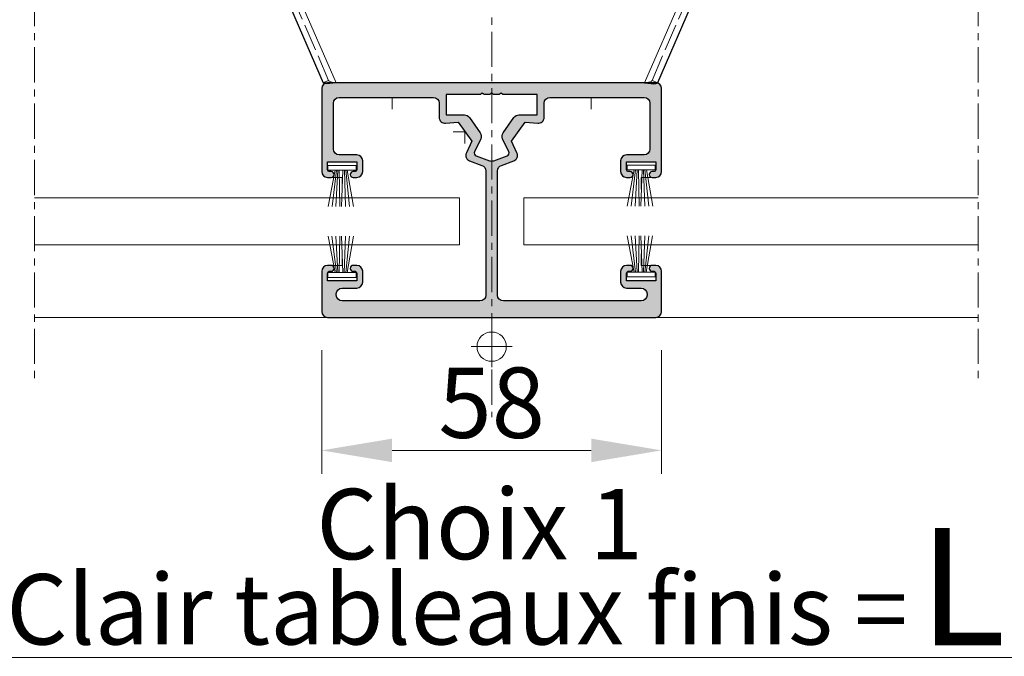
# Model space of a CAD drawing. Units: millimetres. Extents: x -49 to 3390, y 16 to 1294.
# Drawn here: x 2808 to 2975, y 1043 to 1152 of the extents above; entities that cross this region are included whole.
import ezdxf

# ---------------------------------------------------------------- set-up
doc = ezdxf.new("R2010")
doc.units = ezdxf.units.MM
for name, pattern in [('AXES', [50.800000000000004, 31.75, -6.35, 6.35, -6.35]), ('Continu', [0]), ('Discontinu (tirets)', [0.22440943652015988, 0.1795275492161279, -0.04488188730403198]), ('GL_AXE_08', [9.6, 6, -1.2, 1.2, -1.2])]:
    doc.linetypes.add(name, pattern=pattern)
for name, color, linetype, lineweight in [('GL_Accessoires', 200, 'Continuous', 25), ('GL_Axes', 1, 'AXES', 15), ('GL_Axes Trames', 1, 'AXES', 15), ('GL_Cotation-4', 12, 'Continuous', 5), ('GL_Fournisseurs', 35, 'Continuous', 25), ('GL_Hachures', 3, 'Continuous', 9), ('GL_Joints', 3, 'Continuous', 25), ('GL_Textes', 142, 'Continuous', 30), ('GL_trait fin', 7, 'Continu', 0)]:
    doc.layers.add(name, color=color, linetype=linetype, lineweight=lineweight)
doc.layers.add('GL_Cotation-1', color=12, linetype='Continuous')
doc.layers.add('GL_Invisible', color=2, linetype='Continuous', lineweight=9, plot=False)
doc.layers.add('GL_Pointillé', color=9, linetype='Discontinu (tirets)', lineweight=0, true_color=0x808080)
doc.styles.add('GL_Texte-10', font='arial.ttf', dxfattribs={"height": 30})
doc.styles.add('GL_Texte-4', font='arial.ttf', dxfattribs={"height": 12})
doc.styles.add('GL_Texte-cote', font='arial.ttf')
doc.dimstyles.new('GL_Cotes-4', dxfattribs={"dimscale": 4, "dimtxt": 3, "dimasz": 3, "dimexe": 1, "dimexo": 2.5, "dimgap": 0.5, "dimtad": 1, "dimdec": 1, "dimtxsty": 'GL_Texte-cote', "dimcen": 1.75, "dimclrd": 256, "dimclre": 256, "dimclrt": 256, "dimadec": 1, "dimazin": 0, "dimtfac": 1, "dimtdec": 1, "dimtofl": 0, "dimtmove": 0, "dimatfit": 3, "dimfxl": 0, "dimtolj": 1, "dimlwd": 9, "dimlwe": 9, "dimarcsym": 0})

# ---------------------------------------------------------------- blocks, each defined once
blk = doc.blocks.new('103896-1_A4V_VUE10')
at = {"color": 0}
for p, q in [((0.5313265733632591, 1.584645669291319), (-0.5356025604950077, 1.122047244094489)), ((0.5313265733632591, 1.49882283327571), (0.5313265733632626, 0.9448818897622289)), ((-0.5356025604950077, -1.03622440807888), (-0.5356025604950077, 1.036224408078851)), ((0.05684728923998605, -1.378921256433472), (-0.5356025604950077, -1.122047244094489))]:
    blk.add_line(p, q, dxfattribs=at)
for points, knots in [([(0.5313265733632591, 1.49882283327571), (0.527017293393417, 1.529447283638547), (0.5230172815025895, 1.559358443368069), (0.5255695891939105, 1.574157444742184), (0.526547052298465, 1.579825052090882), (0.5284352884819263, 1.583392067912882), (0.5313265733632591, 1.584645669291319)], [0, 0, 0, 0, 1.13581186377903, 1.13581186377903, 1.13581186377903, 1.570796326794891, 1.570796326794891, 1.570796326794891, 1.570796326794891]), ([(0.5313265733632591, 1.49882283327571), (0.5313265733632591, 1.498955616279375), (0.5313265733632591, 1.4990883988512), (0.5313265733632591, 1.502240167663359), (0.5313265733632591, 1.505254851099266), (0.5313265733632591, 1.518875927063561), (0.5313265733632591, 1.529130712286332), (0.5313265733632591, 1.547793609988275), (0.5313265733632591, 1.55605829407321), (0.5313265733632591, 1.571537955202984), (0.5313265733632591, 1.578527043750483), (0.5313265733632591, 1.584645669291319)], [-0.2641846223261138, -0.2641846223261138, -0.2641846223261138, -0.2641846223261138, -0.2631684774304185, -0.2631684774304185, -0.2400649266734841, -0.2400649266734841, -0.1583472812605931, -0.1583472812605931, -0.08178417005087045, -0.08178417005087045, 0, 0, 0, 0]), ([(-0.5356025604950077, 1.036224408078851), (-0.5399118404648497, 1.066848858441688), (-0.5439118523556772, 1.09676001817121), (-0.5413595446643527, 1.111559019545325), (-0.5403820815598017, 1.117226626894023), (-0.5384938453763333, 1.120793642716052), (-0.5356025604950077, 1.122047244094489)], [0, 0, 0, 0, 1.13581186377903, 1.13581186377903, 1.13581186377903, 1.57079632679488, 1.57079632679488, 1.57079632679488, 1.57079632679488]), ([(-0.5356025604950077, -1.03622440807888), (-0.5399118404648497, -1.066848858441716), (-0.5439118523556772, -1.096760018171238), (-0.5413595446643527, -1.111559019545354), (-0.5403820815598017, -1.117226626894052), (-0.5384938453763368, -1.120793642716052), (-0.5356025604950077, -1.122047244094489)], [0, 0, 0, 0, 1.13581186377903, 1.13581186377903, 1.13581186377903, 1.57079632679488, 1.57079632679488, 1.57079632679488, 1.57079632679488])]:
    blk.add_open_spline(points, degree=3, knots=knots, dxfattribs=at)
at = {"layer": 'GL_Pointillé'}
for p, q in [((-0.5199412436292761, 1.085926249450949), (0.5313265733632591, 1.541734251283515)), ((-0.5199412436292761, -1.085926249450978), (0.05684728923999316, -1.336009838425667))]:
    blk.add_line(p, q, dxfattribs=at)
at = {"layer": 'GL_Pointillé', "ltscale": 0.07309941921088481}
for p, q in [((-0.5356025604950077, 1.122047244094489), (-0.5199412436292761, 1.085926249450949)), ((-0.5356025604950077, -1.122047244094489), (-0.5199412436292761, -1.085926249450978))]:
    blk.add_line(p, q, dxfattribs=at)
at = {"layer": 'GL_Pointillé', "ltscale": 0.1001686005549655}
for points in [[(-0.5356025604950077, 1.036224408078851), (-0.5336758588225159, 1.056380159298016), (-0.531390699539454, 1.075709169985629), (-0.5239520343136626, 1.083152222286117), (-0.5227400047166739, 1.084364966697422), (-0.521404091794107, 1.085291988715284), (-0.5199412436292761, 1.085926249450949)], [(-0.5356025604950077, -1.03622440807888), (-0.5336758588225159, -1.056380159298044), (-0.531390699539454, -1.075709169985629), (-0.5239520343136626, -1.083152222286145), (-0.5227400047166739, -1.084364966697422), (-0.5214040917941141, -1.085291988715312), (-0.5199412436292761, -1.085926249450978)]]:
    blk.add_open_spline(points, degree=3, knots=[0, 0, 0, 0, 1.350715549710525, 1.350715549710525, 1.350715549710525, 1.570796326794882, 1.570796326794882, 1.570796326794882, 1.570796326794882], dxfattribs=at)
at = {"layer": 'GL_trait fin'}
for p, q in [((0.5313265733632591, 1.49882283327571), (-0.5356025604950077, 1.036224408078851)), ((-0.5356025604950077, -1.03622440807888), (0.05684728923998605, -1.293098420417834))]:
    blk.add_line(p, q, dxfattribs=at)
blk = doc.blocks.new("Point d'insertion")
at = {"layer": 'GL_Invisible', "linetype": 'Continuous'}
for p, q in [((0, 3.5), (0, -3.5)), ((3.5, 0), (-3.5, 0))]:
    blk.add_line(p, q, dxfattribs=at)
blk.add_circle((0, 0), 2.5, dxfattribs=at)
blk = doc.blocks.new('Accroche Objet')
at = {"layer": 'GL_Invisible', "linetype": 'Continuous'}
for q in [(0, 2), (2, 0)]:
    blk.add_line((0, 0), q, dxfattribs=at)
blk = doc.blocks.new('60001')
at = {"layer": 'GL_Hachures'}
h = blk.add_hatch(color=253, dxfattribs=at)
h.dxf.hatch_style = 1
edge = h.paths.add_edge_path()
edge.add_line((-23, 13.85), (-23.625, 13.85))
edge.add_arc((-23.625, 13.35), 0.4999999999999982, 90, 270)
edge.add_line((-23.625, 12.85), (-23.29999999999997, 12.85))
edge.add_arc((-23.29999999999997, 12.55000000000003), 0.299999999999967, -3.979039320256561e-13, 89.99999999999932, ccw=False)
edge.add_line((-23, 12.55000000000003), (-23, 11.2))
edge.add_line((-23, 11.2), (-28, 11.2))
edge.add_line((-28, 11.2), (-28.00000000000001, 12.55))
edge.add_arc((-27.7, 12.55), 0.3000000000000078, 89.99999999999869, 179.999999999999, ccw=False)
edge.add_line((-27.69999999999999, 12.85), (-27.375, 12.85))
edge.add_arc((-27.375, 13.35), 0.4999999999999982, 270, 450)
edge.add_line((-27.375, 13.85), (-28, 13.85))
edge.add_arc((-28, 12.85), 1, 90, 180)
edge.add_line((-29, 12.85), (-29, 6.000000000000003))
edge.add_arc((-28, 6.000000000000002), 1, 179.9999999999999, 270)
edge.add_line((-28, 5.000000000000002), (28, 4.999999999999998))
edge.add_arc((28, 5.999999999999997), 0.9999999999999991, 270, 359.9999999999999)
edge.add_line((29, 5.999999999999996), (29, 12.85))
edge.add_arc((28, 12.85), 1, 359.9999999999999, 449.9999999999998)
edge.add_line((28, 13.85), (27.375, 13.85))
edge.add_arc((27.375, 13.35), 0.5, 90.0000000000004, 270.0000000000008)
edge.add_line((27.37500000000001, 12.85), (27.70000000000001, 12.85))
edge.add_arc((27.70000000000002, 12.55000000000001), 0.2999999999999847, 2.8421709430404007e-13, 90.00000000000068, ccw=False)
edge.add_line((28, 12.55000000000001), (28, 11.2))
edge.add_line((28, 11.2), (23, 11.2))
edge.add_line((23, 11.2), (23, 12.55))
edge.add_arc((23.3, 12.55), 0.3000000000000043, 90, 180, ccw=False)
edge.add_line((23.3, 12.85), (23.625, 12.85))
edge.add_arc((23.625, 13.35), 0.4999999999999982, 270, 450)
edge.add_line((23.625, 13.85), (23, 13.85))
edge.add_arc((23, 12.84999999999999), 1.000000000000007, 90, 179.9999999999999)
edge.add_line((22, 12.85), (22, 11.00000000000001))
edge.add_arc((23, 11), 1.000000000000007, 179.9999999999999, 269.9999999999998)
edge.add_line((23, 9.999999999999998), (25.5, 9.999999999999998))
edge.add_arc((25.5, 9.000000000000002), 0.9999999999999964, 0, 90, ccw=False)
edge.add_line((26.5, 9.000000000000002), (26.5, 8.799999999999992))
edge.add_arc((25.5, 8.799999999999994), 1, 270, 359.9999999999999, ccw=False)
edge.add_line((25.5, 7.799999999999995), (2, 7.799999999999997))
edge.add_arc((1.999999999999999, 8.799999999999997), 1, 180.0000000000001, 270, ccw=False)
edge.add_line((1, 8.799999999999995), (1.000000000000002, 29.9753159313))
edge.add_arc((2.000000000006799, 29.9753159313), 1.000000000006797, 110.0000000000002, 180, ccw=False)
edge.add_line((1.657979856678802, 30.9150085520923), (3.757316359323387, 31.67910455070852))
edge.add_arc((3.415296216012181, 32.61879717145469), 0.9999999999577135, 290.0000000000001, 385.0000000000002)
edge.add_line((4.321604003010503, 33.04141543317753), (3.402847127300008, 35.0116959114))
edge.add_line((3.402847127300008, 35.0116959114), (5.69715287270002, 38.2883040886))
edge.add_line((5.69715287270002, 38.2883040886), (7.862844257339201, 38.09883064378782))
edge.add_arc((7.950000000079891, 39.09502534179999), 0.999999999920118, 265.0000000000003, 360)
edge.add_line((8.950000000000006, 39.09502534179999), (8.950000000000006, 41.5))
edge.add_arc((9.950000000000001, 41.50000000000001), 0.9999999999999947, 90.00000000000028, 180.0000000000004, ccw=False)
edge.add_line((9.949999999999996, 42.5), (25.99999999999999, 42.5))
edge.add_arc((26, 41.5), 1, 0, 90.00000000000023, ccw=False)
edge.add_line((27, 41.5), (27, 33.7))
edge.add_arc((26, 33.7), 1, -90, 0, ccw=False)
edge.add_line((26, 32.7), (23, 32.7))
edge.add_arc((23, 31.7), 1, 89.9999999999998, 179.9999999999998)
edge.add_line((22, 31.70000000000001), (22, 29.84999999999999))
edge.add_arc((22.99999999999999, 29.84999999999999), 0.9999999999999893, 179.9999999999998, 269.9999999999998)
edge.add_line((22.99999999999999, 28.85), (23.625, 28.85))
edge.add_arc((23.625, 29.35), 0.4999999999999964, 270, 449.9999999999995)
edge.add_line((23.625, 29.84999999999999), (23.30000000000002, 29.85))
edge.add_arc((23.30000000000002, 30.15000000000001), 0.3000000000000078, 180, 270, ccw=False)
edge.add_line((23, 30.15000000000001), (23, 31.5))
edge.add_line((23, 31.5), (28, 31.5))
edge.add_line((28, 31.5), (28, 30.14999999999999))
edge.add_arc((27.70000000000001, 30.14999999999999), 0.2999999999999936, -90, 0, ccw=False)
edge.add_line((27.70000000000001, 29.84999999999999), (27.375, 29.84999999999999))
edge.add_arc((27.375, 29.34999999999999), 0.4999999999999964, 90, 270)
edge.add_line((27.375, 28.85), (28.00000000000001, 28.85))
edge.add_arc((28.00000000000001, 29.84999999999999), 0.9999999999999964, 270, 360)
edge.add_line((29, 29.84999999999999), (29, 44.00000000000001))
edge.add_arc((28.00000000000001, 44), 0.9999999999999929, 4.07110999227333e-13, 90)
edge.add_line((28.00000000000001, 45), (-27.99999999999999, 45))
edge.add_arc((-28, 44), 1, 90, 179.9999999999996)
edge.add_line((-28.99999999999999, 44.00000000000001), (-29, 29.84999999999999))
edge.add_arc((-28, 29.84999999999999), 0.9999999999999929, 180, 269.9999999999998)
edge.add_line((-28.00000000000001, 28.85), (-27.375, 28.85))
edge.add_arc((-27.375, 29.35), 0.4999999999999964, 270, 449.9999999999995)
edge.add_line((-27.375, 29.84999999999999), (-27.69999999999999, 29.85))
edge.add_arc((-27.69999999999999, 30.15000000000001), 0.3000000000000078, 179.9999999999993, 270, ccw=False)
edge.add_line((-28, 30.15000000000001), (-27.99999999999999, 31.5))
edge.add_line((-27.99999999999999, 31.5), (-23, 31.5))
edge.add_line((-23, 31.5), (-23, 30.14999999999998))
edge.add_arc((-23.29999999999998, 30.14999999999998), 0.2999999999999829, -90, 0, ccw=False)
edge.add_line((-23.29999999999998, 29.84999999999999), (-23.625, 29.85))
edge.add_arc((-23.625, 29.35), 0.4999999999999964, 89.99999999999959, 270)
edge.add_line((-23.625, 28.85), (-23, 28.85))
edge.add_arc((-23, 29.85), 1, 269.9999999999998, 359.9999999999996)
edge.add_line((-22, 29.84999999999999), (-22, 31.70000000000001))
edge.add_arc((-22.99999999999999, 31.7), 0.9999999999999964, 2.035554996136658e-13, 90.0000000000002)
edge.add_line((-23, 32.7), (-26, 32.7))
edge.add_arc((-25.99999999999999, 33.7), 1, 180, 269.9999999999998, ccw=False)
edge.add_line((-26.99999999999999, 33.7), (-27, 41.5))
edge.add_arc((-26.00000000000001, 41.50000000000001), 0.9999999999999929, 90.00000000000023, 180.0000000000004, ccw=False)
edge.add_line((-26.00000000000001, 42.5), (-9.949999999999989, 42.5))
edge.add_arc((-9.949999999999985, 41.5), 1, 3.979039320256561e-13, 90.00000000000023, ccw=False)
edge.add_line((-8.949999999999989, 41.50000000000001), (-8.949999999999987, 39.09502534179999))
edge.add_arc((-7.950000000087888, 39.09502534179999), 0.9999999999120988, 180, 274.9999999999995)
edge.add_line((-7.862844257347898, 38.09883064379581), (-5.697152872699998, 38.2883040886))
edge.add_line((-5.697152872699998, 38.2883040886), (-3.402847127299992, 35.0116959114))
edge.add_line((-3.402847127299992, 35.0116959114), (-4.321604003010471, 33.04141543317748))
edge.add_arc((-3.415296216012165, 32.61879717145466), 0.999999999957694, 154.9999999999997, 250)
edge.add_line((-3.757316359323364, 31.67910455070851), (-1.657979856678795, 30.91500855209229))
edge.add_arc((-2.000000000006783, 29.97531593130001), 1.000000000006783, 0, 70, ccw=False)
edge.add_line((-0.9999999999999981, 29.97531593130001), (-0.9999999999999994, 8.799999999999997))
edge.add_arc((-2, 8.799999999999997), 1, -90, 0, ccw=False)
edge.add_line((-2, 7.799999999999997), (-25.5, 7.799999999999998))
edge.add_arc((-25.5, 8.799999999999995), 0.9999999999999973, 180, 269.9999999999998, ccw=False)
edge.add_line((-26.5, 8.799999999999995), (-26.5, 8.999999999999998))
edge.add_arc((-25.5, 9.000000000000004), 1, 90.0000000000004, 180.0000000000003, ccw=False)
edge.add_line((-25.50000000000001, 10), (-23, 10))
edge.add_arc((-23, 11), 0.9999999999999947, 270.0000000000002, 360.0000000000002)
edge.add_line((-22, 11), (-22, 12.85))
edge.add_arc((-23, 12.85), 1.000000000000004, 0, 90)
edge = h.paths.add_edge_path(flags=16)
edge.add_line((-7.749999999999997, 43), (-7.749999999999997, 39.5))
edge.add_line((-7.749999999999997, 39.5), (-4.624609356900003, 39.5))
edge.add_arc((-4.624609356900007, 38.49999999991299), 1.000000000087013, 35.000000000000114, 89.99999999999977, ccw=False)
edge.add_line((-3.805457312539738, 39.07357643631394), (-1.96323574470748, 36.44261137611068))
edge.add_arc((-2.782387789098399, 35.86903493968826), 1.000000000124433, -25.00000000000051, 35.00000000000023, ccw=False)
edge.add_line((-1.876080001948976, 35.44641667789496), (-2.911189827316183, 33.22661649396524))
edge.add_arc((-2.458035933785146, 33.01530736308896), 0.5000000000140279, 154.9999999999997, 250.0000000000002)
edge.add_line((-2.629046005452775, 32.54546105268282), (-0.3420201433387846, 31.71305171391412))
edge.add_arc((4.556395404167882e-15, 32.65274433473608), 1.000000000038373, 250.0000000000002, 290.0000000000003)
edge.add_line((0.3420201433388034, 31.71305171391412), (2.629046005452825, 32.54546105268282))
edge.add_arc((2.458035933785194, 33.01530736308896), 0.5000000000140249, 290.0000000000001, 384.9999999999999)
edge.add_line((2.911189827316223, 33.22661649396523), (1.876080001948991, 35.44641667789497))
edge.add_arc((2.782387789098401, 35.86903493968826), 1.000000000124421, 144.9999999999997, 205.0000000000005, ccw=False)
edge.add_line((1.963235744707493, 36.44261137611067), (3.80545731253978, 39.07357643631398))
edge.add_arc((4.624609356899985, 38.49999999991306), 1.000000000086941, 90.00000000000011, 144.9999999999995, ccw=False)
edge.add_line((4.624609356899984, 39.5), (7.750000000000003, 39.5))
edge.add_line((7.750000000000003, 39.5), (7.750000000000003, 43))
edge.add_line((7.750000000000003, 43), (1.900000000000001, 43))
edge.add_line((1.900000000000001, 43), (1.599999999999993, 43.2))
edge.add_line((1.599999999999993, 43.2), (1.300000000000022, 43))
edge.add_line((1.300000000000022, 43), (0.3000000000000167, 43))
edge.add_line((0.3000000000000168, 43), (0.09999999999999443, 43.20000000000001))
edge.add_line((0.09999999999999443, 43.20000000000001), (-0.0999999999999795, 43.20000000000001))
edge.add_line((-0.0999999999999795, 43.20000000000001), (-0.2999999999999786, 43))
edge.add_line((-0.2999999999999786, 43), (-1.299999999999978, 43))
edge.add_line((-1.299999999999978, 43), (-1.599999999999993, 43.2))
edge.add_line((-1.599999999999993, 43.2), (-1.900000000000008, 43))
edge.add_line((-1.900000000000008, 43), (-7.749999999999997, 43))
for points in [[(-23, 13.85), (-23.625, 13.85, 0.9999999999999999), (-23.625, 12.85), (-23.29999999999997, 12.85, -0.414213562373095), (-23, 12.55000000000003), (-23, 11.2), (-28, 11.2), (-28.00000000000001, 12.55, -0.414213562373095), (-27.69999999999999, 12.85), (-27.375, 12.85, 0.9999999999999999), (-27.375, 13.85), (-28, 13.85, 0.414213562373095), (-29, 12.85), (-29, 6.000000000000003, 0.414213562373095), (-28, 5.000000000000002), (28, 4.999999999999998, 0.414213562373095), (29, 5.999999999999996), (29, 12.85, 0.414213562373095), (28, 13.85), (27.375, 13.85, 0.9999999999999999), (27.37500000000001, 12.85), (27.70000000000001, 12.85, -0.414213562373095), (28, 12.55000000000001), (28, 11.2), (23, 11.2), (23, 12.55, -0.414213562373095), (23.3, 12.85), (23.625, 12.85, 0.9999999999999999), (23.625, 13.85), (23, 13.85, 0.414213562373095), (22, 12.85), (22, 11.00000000000001, 0.414213562373095), (23, 9.999999999999998), (25.5, 9.999999999999998, -0.414213562373095), (26.5, 9.000000000000002), (26.5, 8.799999999999992, -0.414213562373095), (25.5, 7.799999999999995), (1.999999999999999, 7.799999999999997, -0.414213562373095), (1, 8.799999999999995), (1.000000000000002, 29.9753159313, -0.315298788878983), (1.657979856678802, 30.9150085520923), (3.757316359323387, 31.67910455070852, 0.440010530891835), (4.321604003010503, 33.04141543317753), (3.402847127300008, 35.0116959114), (5.69715287270002, 38.2883040886), (7.862844257339201, 38.09883064378782, 0.4400105308918322), (8.950000000000006, 39.09502534179999), (8.950000000000006, 41.5, -0.414213562373095), (9.949999999999996, 42.5), (25.99999999999999, 42.5, -0.414213562373095), (27, 41.5), (27, 33.7, -0.414213562373095), (26, 32.7), (23, 32.7, 0.414213562373095), (22, 31.70000000000001), (22, 29.84999999999999, 0.414213562373095), (22.99999999999999, 28.85), (23.625, 28.85, 0.9999999999999999), (23.625, 29.84999999999999), (23.30000000000002, 29.85, -0.414213562373095), (23, 30.15000000000001), (23, 31.5), (28, 31.5), (28, 30.14999999999999, -0.414213562373095), (27.70000000000001, 29.84999999999999), (27.375, 29.84999999999999, 0.9999999999999999), (27.375, 28.85), (28.00000000000001, 28.85, 0.414213562373095), (29, 29.84999999999999), (29, 44.00000000000001, 0.414213562373095), (28.00000000000001, 45), (-28, 45, 0.414213562373095), (-28.99999999999999, 44.00000000000001), (-29, 29.84999999999999, 0.414213562373095), (-28.00000000000001, 28.85), (-27.375, 28.85, 0.9999999999999999), (-27.375, 29.84999999999999), (-27.69999999999999, 29.85, -0.414213562373095), (-28, 30.15000000000001), (-27.99999999999999, 31.5), (-23, 31.5), (-23, 30.14999999999998, -0.414213562373095), (-23.29999999999998, 29.84999999999999), (-23.625, 29.85, 0.9999999999999999), (-23.625, 28.85), (-23, 28.85, 0.414213562373095), (-22, 29.84999999999999), (-22, 31.70000000000001, 0.414213562373095), (-23, 32.7), (-26, 32.7, -0.414213562373095), (-26.99999999999999, 33.7), (-27, 41.5, -0.414213562373095), (-26.00000000000001, 42.5), (-9.949999999999989, 42.5, -0.414213562373095), (-8.949999999999989, 41.50000000000001), (-8.949999999999987, 39.09502534179999, 0.4400105308918322), (-7.862844257347898, 38.09883064379581), (-5.697152872699998, 38.2883040886), (-3.402847127299992, 35.0116959114), (-4.321604003010471, 33.04141543317748, 0.4400105308918351), (-3.757316359323364, 31.67910455070851), (-1.657979856678795, 30.91500855209229, -0.3152987888789831), (-0.9999999999999981, 29.97531593130001), (-0.9999999999999994, 8.799999999999997, -0.414213562373095), (-2, 7.799999999999997), (-25.5, 7.799999999999998, -0.414213562373095), (-26.5, 8.799999999999995), (-26.5, 8.999999999999998, -0.414213562373095), (-25.50000000000001, 10), (-23, 10, 0.414213562373095), (-22, 11), (-22, 12.85, 0.414213562373095)], [(-7.749999999999997, 43), (-7.749999999999997, 39.5), (-4.624609356900003, 39.5, -0.2446984432290329), (-3.805457312539738, 39.07357643631394), (-1.96323574470748, 36.44261137611068, -0.267949192431126), (-1.876080001948976, 35.44641667789496), (-2.911189827316183, 33.22661649396524, 0.4400105308918351), (-2.629046005452775, 32.54546105268282), (-0.3420201433387846, 31.71305171391412, 0.1763269807084657), (0.3420201433388034, 31.71305171391412), (2.629046005452825, 32.54546105268282, 0.440010530891835), (2.911189827316223, 33.22661649396523), (1.876080001948991, 35.44641667789497, -0.267949192431126), (1.963235744707493, 36.44261137611067), (3.80545731253978, 39.07357643631398, -0.244698443229033), (4.624609356899984, 39.5), (7.750000000000003, 39.5), (7.750000000000003, 43), (1.900000000000001, 43), (1.599999999999993, 43.2), (1.300000000000022, 43), (0.3000000000000168, 43), (0.09999999999999443, 43.20000000000001), (-0.0999999999999795, 43.20000000000001), (-0.2999999999999786, 43), (-1.299999999999978, 43), (-1.599999999999993, 43.2), (-1.900000000000008, 43)]]:
    blk.add_lwpolyline(points, format="xyb", close=True)
at = {"extrusion": (0, 0, -1), "zscale": -1, "rotation": 270}
blk.add_blockref("Point d'insertion", (0, 0), dxfattribs=at)
at = {"layer": 'GL_Invisible', "xscale": -1}
for p, rotation in [((-17.00000000000216, 42.49803522956299), 90), ((-4.550017032375473, 36.6500243247531), 90), ((-25.5, 28.84999999999999), 90), ((25.5, 13.84999999999999), 270)]:
    blk.add_blockref('Accroche Objet', p, dxfattribs=dict(at, rotation=rotation))
at = {"layer": 'GL_Invisible'}
for p, rotation in [((17.00000000000217, 42.49803522956299), 270), ((25.50000000000001, 28.84999999999999), 270), ((-25.5, 13.85), 90)]:
    blk.add_blockref('Accroche Objet', p, dxfattribs=dict(at, rotation=rotation))
blk = doc.blocks.new('*D64')
at = {"layer": 'Defpoints', "color": 0, "transparency": 16777216}
for p in [(2703.518640420591, 1096.10192283315), (3072.098535295254, 1096.10192283315), (3072.098535295254, 1043.116679016448)]:
    blk.add_point(p, dxfattribs=at)
at = {"layer": 'GL_Cotation-4', "lineweight": 9, "transparency": 16777216}
for p, q in [((2703.518640420591, 1086.10192283315), (2703.518640420591, 1039.116679016448)), ((3072.098535295254, 1086.10192283315), (3072.098535295254, 1039.116679016448)), ((2715.518640420591, 1043.116679016448), (3060.098535295254, 1043.116679016448))]:
    blk.add_line(p, q, dxfattribs=at)
at = {"layer": 'GL_Cotation-4', "transparency": 16777216}
for points in [[(2715.518640420591, 1045.116679016448), (2715.518640420591, 1041.116679016448), (2703.518640420591, 1043.116679016448)], [(3060.098535295254, 1045.116679016448), (3060.098535295254, 1041.116679016448), (3072.098535295254, 1043.116679016448)]]:
    blk.add_solid(points, dxfattribs=at)
at = {"layer": 'GL_Cotation-4', "transparency": 16777216, "insert": (2882.127810509725, 1051.321317488481), "char_height": 12, "attachment_point": 5, "style": 'GL_Texte-cote'}
blk.add_mtext('\\A1;Clair tableaux finis = ', dxfattribs=at)
blk = doc.blocks.new('02698')
at = {"color": 3, "lineweight": 0}
for p, q in [((0.02350877192964163, 7), (1.220000000000255, 0.8000000000001819)), ((0.6985964912282725, 7), (1.460000000000036, 0.8000000000001819)), ((1.37368421052588, 7), (1.699999999999818, 0.8000000000001819)), ((2.048771929824511, 7), (1.9399999999996, 0.8000000000001819)), ((2.559999999999491, 0.8000000000001819), (2.342456140350578, 7)), ((2.800000000000182, 0.8000000000001819), (3.017543859649095, 7)), ((3.039999999999964, 0.8000000000001819), (3.692631578947726, 7)), ((3.279999999999745, 0.8000000000001819), (4.367719298245333, 7))]:
    blk.add_line(p, q, dxfattribs=at)
at = {"color": 7, "lineweight": 0}
for p, q in [((1.550000000000182, 0.8000000000001819), (0, 0.8000000000001819)), ((0, 0.8000000000001819), (0, 0)), ((4.300000000000182, 0), (0, 0)), ((2.559999999999491, 0.8000000000001819), (1.550000000000182, 0.8000000000001819)), ((4.800000000000182, 0.8000000000001819), (2.559999999999491, 0.8000000000001819)), ((4.800000000000182, 0), (4.300000000000182, 0)), ((4.800000000000182, 0), (4.800000000000182, 0.8000000000001819))]:
    blk.add_line(p, q, dxfattribs=at)
blk = doc.blocks.new('*U106')
at = {"color": 0, "linetype": 'ByBlock', "lineweight": -2}
blk.add_lwpolyline([(2.449293598294706e-16, 4), (-7.347880794884119e-16, -205.6912665592808)], dxfattribs=at)
blk = doc.blocks.new('*D126')
at = {"layer": 'Defpoints', "color": 0, "transparency": 16777216}
for p in [(2859.042996882696, 1105.526922831584), (2917.042996882696, 1105.526922831584), (2917.042996882696, 1078.415843033051)]:
    blk.add_point(p, dxfattribs=at)
at = {"layer": 'GL_Cotation-4', "lineweight": 9, "transparency": 16777216}
for p, q in [((2859.042996882696, 1095.526922831584), (2859.042996882696, 1074.415843033051)), ((2917.042996882696, 1095.526922831584), (2917.042996882696, 1074.415843033051)), ((2871.042996882696, 1078.415843033051), (2905.042996882696, 1078.415843033051))]:
    blk.add_line(p, q, dxfattribs=at)
at = {"layer": 'GL_Cotation-4', "transparency": 16777216}
for points in [[(2871.042996882696, 1080.415843033051), (2871.042996882696, 1076.415843033051), (2859.042996882696, 1078.415843033051)], [(2905.042996882696, 1080.415843033051), (2905.042996882696, 1076.415843033051), (2917.042996882696, 1078.415843033051)]]:
    blk.add_solid(points, dxfattribs=at)
at = {"layer": 'GL_Cotation-4', "transparency": 16777216, "insert": (2888.042996882696, 1086.542718885711), "char_height": 12, "attachment_point": 5, "style": 'GL_Texte-cote'}
blk.add_mtext('\\A1;58', dxfattribs=at)

msp = doc.modelspace()

# ---------------------------------------------------------------- linework, layer by layer
at = {"lineweight": 5}
msp.add_line((2810.026653900798, 1101.085977226401), (2971.051010362914, 1101.085977226401), dxfattribs=at)
at = {"layer": 'GL_Axes Trames', "linetype": 'GL_AXE_08'}
for p, q in [((2810.026653900798, 1262.357773793781), (2810.026653900798, 1090.562762024731)), ((2971.051010362914, 1262.35777379378), (2971.051010362914, 1090.562762024731))]:
    msp.add_line(p, q, dxfattribs=at)
at = {"layer": 'GL_Fournisseurs', "lineweight": 5}
for points in [[(2810.029430401358, 1113.451922831585), (2882.542996882696, 1113.451922831585), (2882.542996882696, 1121.451922831585), (2810.029430401358, 1121.451922831585)], [(2971.053786863474, 1113.451922831585), (2893.542996882696, 1113.451922831585), (2893.542996882696, 1121.451922831585), (2971.053786863474, 1121.451922831585)]]:
    msp.add_lwpolyline(points, dxfattribs=at)

# ---------------------------------------------------------------- block references
msp.add_blockref('60001', (2888.042996882696, 1096.101922831584))
at = {"layer": 'GL_Accessoires', "xscale": 25.4, "yscale": 25.4, "zscale": 25.4, "rotation": 90.00000000000001}
msp.add_blockref('103896-1_A4V_VUE10', (2887.816997096073, 1154.706227868158), dxfattribs=at)
at = {"layer": 'GL_Axes', "linetype": 'GL_AXE_08'}
msp.add_blockref('*U106', (2888.042996882696, 1289.798277306109), dxfattribs=at)
at = {"layer": 'GL_Joints', "xscale": -1, "rotation": 180}
for p in [(2860.109938787212, 1126.978866086437), (2911.148125813811, 1127.049087520279)]:
    msp.add_blockref('02698', p, dxfattribs=at)
at = {"layer": 'GL_Joints'}
for p in [(2860.100775402017, 1107.920918987661), (2911.138962428616, 1107.991140421503)]:
    msp.add_blockref('02698', p, dxfattribs=at)

# ---------------------------------------------------------------- texts
at = {"layer": 'GL_Cotation-1', "insert": (2960.915056260353, 1065.186443305362), "char_height": 20, "width": 7.050848437402802, "attachment_point": 1, "style": 'GL_Texte-10'}
msp.add_mtext('{\\fArial|b0|i1|c0|p34;L}', dxfattribs=at)
at = {"layer": 'GL_Textes', "insert": (2858.140262617402, 1071.854434994597), "char_height": 12, "attachment_point": 1, "style": 'GL_Texte-4'}
msp.add_mtext_dynamic_manual_height_columns('{\\fArial|b1|i1|c0|p34;Choix 1}', width=62.65179067366191, gutter_width=15, heights=[0], dxfattribs=at)

# ---------------------------------------------------------------- dimensions: what is measured, and where the dimension line sits
at = {"layer": 'GL_Cotation-4'}
dim = msp.add_linear_dim(base=(2917.042996882696, 1078.415843033051), p1=(2859.042996882696, 1105.526922831584), p2=(2917.042996882696, 1105.526922831584), dimstyle='GL_Cotes-4', dxfattribs=at)
dim.commit()
dim.dimension.update_dxf_attribs({"geometry": '*D126', "text_midpoint": (2888.042996882696, 1086.542718885711)})
dim = msp.add_linear_dim(base=(3072.098535295254, 1043.116679016448), p1=(2703.518640420591, 1096.10192283315), p2=(3072.098535295254, 1096.10192283315), text='Clair tableaux finis = ', dimstyle='GL_Cotes-4', dxfattribs=at)
dim.commit()
dim.dimension.update_dxf_attribs({"geometry": '*D64', "text_midpoint": (2882.127810509725, 1043.116679016448), "dimtype": 160})

doc.saveas('drawing.dxf')
